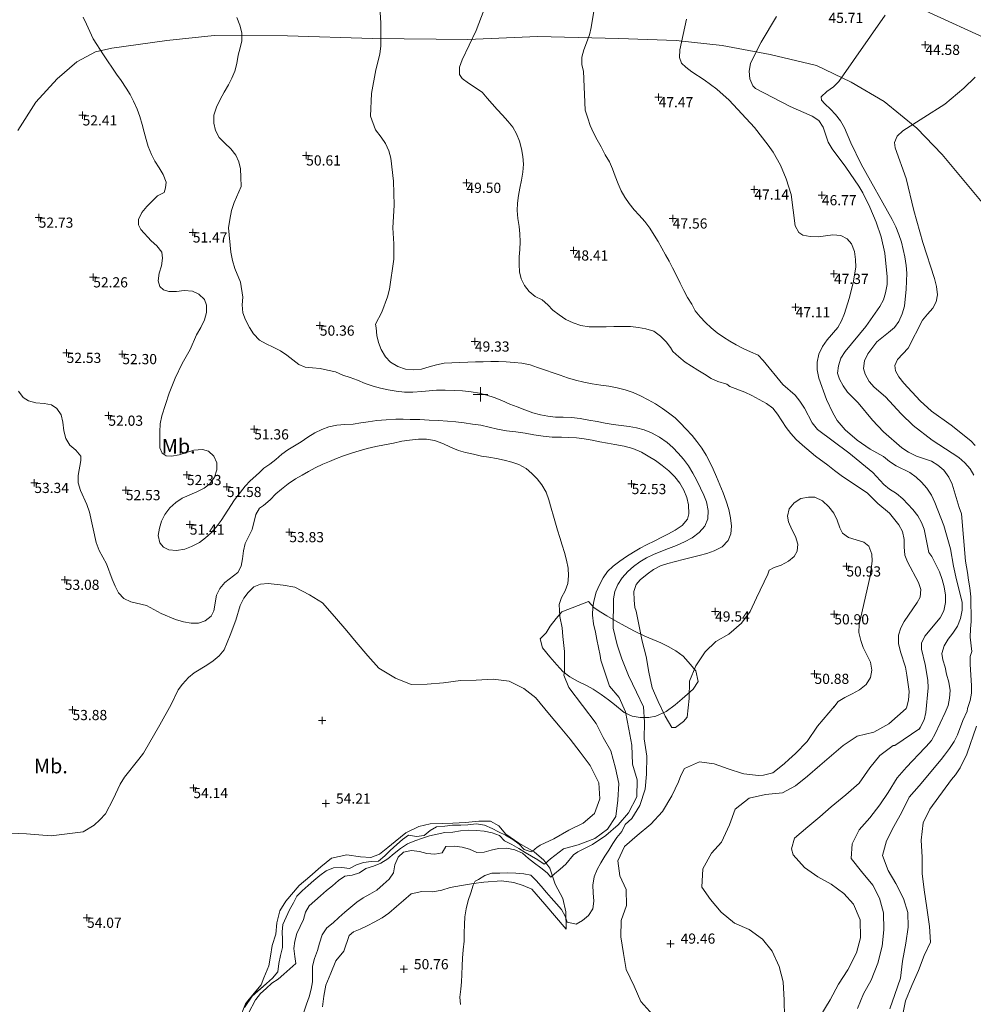
# Model space of a CAD drawing. Units: metres. Extents: x 549000 to 550002, y 4799000 to 4800001.
# Drawn here: x 549068 to 549134, y 4799558 to 4799626 of the extents above; entities that cross this region are included whole.
import ezdxf
from ezdxf.enums import TextEntityAlignment as Align

# ---------------------------------------------------------------- set-up
doc = ezdxf.new("R2010")
doc.units = ezdxf.units.M
doc.header["$MEASUREMENT"] = 0
doc.linetypes.add('DGN Style 3', pattern=[16.639964, 11.885689, -4.754276])
doc.linetypes.add('DGN Style 7', pattern=[23.771378, 10.69712, -4.754276, 3.565707, -4.754276])
for name, color, linetype, lineweight in [('01-001', 34, 'Continuous', 13), ('01-002', 33, 'Continuous', 0), ('01-005', 6, 'Continuous', 0), ('01-010', 30, 'DGN Style 3', 13), ('01-011', 30, 'DGN Style 7', 0), ('01-014', 6, 'Continuous', 0), ('01-405', 7, 'Continuous', 0), ('01-414', 7, 'Continuous', 0), ('02-008', 252, 'Continuous', 0), ('04-005', 113, 'Continuous', 0), ('04-410', 67, 'Continuous', 0), ('05-008', 213, 'Continuous', 0)]:
    doc.layers.add(name, color=color, linetype=linetype, lineweight=lineweight)
doc.styles.add('Style-ITALICS', font='ITALICS.shx')

# ---------------------------------------------------------------- blocks, each defined once
blk = doc.blocks.new('01-005-01')
at = {"layer": '01-005', "color": 6, "linetype": 'Continuous', "lineweight": 0, "flags": 128}
for points in [[(-0.25, 0), (0.25, 0)], [(0, -0.25), (0, 0.25)]]:
    blk.add_lwpolyline(points, dxfattribs=at)
blk = doc.blocks.new('01-014-01')
at = {"layer": '01-014', "color": 6, "linetype": 'Continuous', "lineweight": 0, "flags": 128}
for points in [[(-0.25, 0), (0.25, 0)], [(0, -0.25), (0, 0.25)]]:
    blk.add_lwpolyline(points, dxfattribs=at)
blk = doc.blocks.new('01-005-01_1')
at = {"layer": '01-005', "color": 6, "linetype": 'Continuous', "lineweight": 0, "flags": 128}
for points in [[(-0.25, 0), (0.25, 0)], [(0, -0.25), (0, 0.25)]]:
    blk.add_lwpolyline(points, dxfattribs=at)
blk = doc.blocks.new('02-008-01')
at = {"layer": '02-008'}
for p, q in [((-0.5, 0), (0.5, 0)), ((0, -0.5), (0, 0.5))]:
    blk.add_line(p, q, dxfattribs=at)

msp = doc.modelspace()

# ---------------------------------------------------------------- linework, layer by layer
at = {"layer": '01-001', "flags": 128}
for points, elevation in [([(549093.078, 4799626.62), (549093.149, 4799625.557), (549093.137, 4799623.957), (549093.072, 4799623.399), (549092.811, 4799622.315), (549092.511, 4799620.681), (549092.432, 4799619.139), (549092.778, 4799618.181), (549093.178, 4799617.681), (549093.472, 4799617.257), (549093.689, 4799616.752), (549093.832, 4799616.236), (549094.02, 4799614.657), (549094.063, 4799613.015), (549093.963, 4799611.439), (549094.037, 4799610.352), (549094.037, 4799609.299), (549093.737, 4799607.233), (549093.611, 4799606.715), (549093.211, 4799605.657), (549092.772, 4799604.833), (549092.832, 4799604.574), (549092.872, 4799604.052), (549092.989, 4799603.557), (549093.178, 4799603.081), (549093.472, 4799602.588), (549093.82, 4799602.215), (549094.305, 4799601.92), (549094.837, 4799601.736), (549095.378, 4799601.681), (549095.949, 4799601.736), (549096.472, 4799601.881), (549096.978, 4799602.039), (549097.505, 4799602.139), (549098.037, 4799602.174), (549098.563, 4799602.181), (549099.132, 4799602.215), (549099.649, 4799602.236), (549100.178, 4799602.236), (549100.711, 4799602.252), (549101.237, 4799602.257), (549101.763, 4799602.236), (549102.32, 4799602.188), (549102.832, 4799602.152), (549103.405, 4799602.02), (549103.92, 4799601.852), (549104.463, 4799601.652), (549105.005, 4799601.488), (549105.489, 4799601.315), (549105.978, 4799601.139), (549106.537, 4799600.974), (549107.111, 4799600.833), (549107.689, 4799600.733), (549108.272, 4799600.639), (549108.832, 4799600.552), (549109.405, 4799600.439), (549109.949, 4799600.315), (549110.489, 4799600.12), (549111.011, 4799599.888), (549111.52, 4799599.633), (549112.032, 4799599.339), (549112.511, 4799599.033), (549112.937, 4799598.72), (549113.389, 4799598.374), (549113.763, 4799598.02), (549114.132, 4799597.62), (549114.549, 4799597.181), (549114.889, 4799596.752), (549115.22, 4799596.288), (549115.511, 4799595.815), (549115.772, 4799595.339), (549116.005, 4799594.857), (549116.232, 4799594.339), (549116.463, 4799593.788), (549116.689, 4799593.22), (549116.906, 4799592.657), (549117.078, 4799592.081), (549117.205, 4799591.499), (549117.263, 4799590.939), (549117.22, 4799590.42), (549117.032, 4799589.957), (549116.611, 4799589.515), (549116.063, 4799589.233), (549115.563, 4799589.057), (549115.032, 4799588.92), (549114.489, 4799588.774), (549113.937, 4799588.633), (549113.405, 4799588.515), (549112.878, 4799588.374), (549112.389, 4799588.199), (549111.906, 4799587.952), (549111.472, 4799587.633), (549110.989, 4799587.236), (549110.711, 4799586.933), (549110.537, 4799586.433), (549110.563, 4799585.852), (549110.605, 4799585.333), (549110.706, 4799585.082)], 50), ([(549127.832, 4799626.074), (549124.637, 4799621.52), (549124.272, 4799621.152), (549123.82, 4799620.815), (549123.432, 4799620.452), (549123.449, 4799620.233), (549123.672, 4799619.981), (549124.072, 4799619.62), (549124.406, 4799619.236), (549124.749, 4799618.799), (549125.032, 4799618.32), (549125.463, 4799617.288), (549126.172, 4799615.833), (549128.32, 4799612.033), (549128.572, 4799611.52), (549128.778, 4799610.999), (549128.949, 4799610.457), (549129.189, 4799609.452), (549129.278, 4799608.857), (549129.311, 4799608.333), (549129.278, 4799607.233), (549129.163, 4799606.074), (549129.011, 4799605.533), (549128.778, 4799605.02), (549128.463, 4799604.599), (549128.063, 4799604.252), (549127.249, 4799603.62), (549126.649, 4799602.788), (549126.406, 4799602.315), (549126.349, 4799601.788), (549126.463, 4799601.399), (549126.737, 4799600.888), (549127.078, 4799600.488), (549127.849, 4799599.82), (549128.937, 4799598.657), (549129.763, 4799597.852), (549131.063, 4799596.857), (549132.905, 4799595.657), (549133.32, 4799595.288), (549133.672, 4799594.888), (549133.92, 4799594.439)], 45), ([(549124.293, 4799578.493), (549124.605, 4799578.874), (549125.063, 4799579.157), (549125.572, 4799579.399), (549126.072, 4799579.681), (549126.52, 4799580.052), (549126.82, 4799580.539), (549126.92, 4799581.033), (549126.82, 4799581.588), (549126.32, 4799582.588), (549126.149, 4799583.081), (549126.02, 4799583.62), (549126.032, 4799584.181), (549126.805, 4799587.499), (549126.932, 4799588.52), (549126.906, 4799589.02), (549126.711, 4799589.552), (549126.372, 4799589.833), (549125.32, 4799590.157), (549124.906, 4799590.452), (549124.711, 4799590.82), (549124.532, 4799591.357), (549124.311, 4799591.82), (549123.963, 4799592.274), (549123.52, 4799592.681), (549123.005, 4799592.939), (549122.563, 4799592.939), (549122.032, 4799592.833), (549121.563, 4799592.539), (549121.237, 4799592.12), (549121.111, 4799591.633), (549121.178, 4799591.233), (549121.405, 4799590.715), (549121.672, 4799590.233), (549121.82, 4799589.699), (549121.778, 4799589.22), (549121.572, 4799588.839), (549121.178, 4799588.52), (549120.678, 4799588.257), (549120.189, 4799588.099), (549119.849, 4799587.899), (549119.772, 4799587.633)], 50), ([(549110.706, 4799585.082), (549111.124, 4799583.038), (549111.404, 4799581.969), (549111.574, 4799580.9), (549111.817, 4799579.816), (549112.225, 4799578.874), (549112.69, 4799577.862), (549113.159, 4799577.098), (549113.411, 4799577.089), (549113.966, 4799577.493), (549114.218, 4799577.793), (549114.361, 4799579.091), (549114.382, 4799580.276), (549114.811, 4799581.34), (549115.447, 4799582.297), (549116.188, 4799582.995), (549117.071, 4799583.514), (549117.944, 4799584.257), (549118.55, 4799585.061), (549118.989, 4799586.006), (549119.772, 4799587.633)], 50), ([(549124.345, 4799578.556), (549123.176, 4799577.19), (549122.463, 4799576.139), (549121.653, 4799575.307), (549121.208, 4799574.886), (549120.902, 4799574.626), (549120.321, 4799574.132), (549120.105, 4799573.985), (549119.472, 4799573.812), (549119.121, 4799573.79), (549118.107, 4799573.913), (549118.008, 4799573.937), (549117.022, 4799574.243), (549116.069, 4799574.593), (549116.069, 4799574.593), (549115.064, 4799574.724), (549114.04, 4799574.276), (549113.768, 4799573.8), (549113.617, 4799573.346), (549113.159, 4799572.396), (549112.514, 4799571.321), (549111.709, 4799570.45), (549110.784, 4799569.66), (549109.906, 4799568.913), (549109.454, 4799567.922), (549109.585, 4799566.903), (549110.011, 4799565.941), (549110.044, 4799564.86), (549109.678, 4799563.823), (549109.662, 4799562.707), (549109.826, 4799561.544), (549110.022, 4799560.445), (549110.563, 4799559.304), (549111.035, 4799558.258), (549111.843, 4799557.345)], 50), ([(549134.111, 4799577.174), (549133.449, 4799575.252), (549132.989, 4799574.315), (549132.663, 4799573.839), (549132.394, 4799573.517)], 45), ([(549129.021, 4799557.259), (549129.224, 4799558.299), (549129.67, 4799559.345), (549130.113, 4799560.383), (549130.513, 4799561.403), (549130.939, 4799562.322), (549130.888, 4799563.401), (549130.707, 4799564.694), (549130.511, 4799565.92), (549130.378, 4799567.063), (549130.385, 4799568.172), (549130.31, 4799569.338), (549130.455, 4799570.525), (549130.906, 4799571.487), (549132.394, 4799573.517)], 45)]:
    msp.add_lwpolyline(points, dxfattribs=dict(at, elevation=elevation))
at = {"layer": '01-002', "flags": 128}
for points, elevation in [([(549100.689, 4799627.639), (549099.711, 4799625.015), (549098.732, 4799622.999), (549098.563, 4799622.499), (549098.563, 4799621.988), (549098.737, 4799621.72), (549099.178, 4799621.388), (549100.111, 4799620.781), (549100.463, 4799620.374), (549100.811, 4799619.981), (549101.149, 4799619.588), (549101.505, 4799619.188), (549101.878, 4799618.781), (549102.22, 4799618.381), (549102.472, 4799617.92), (549102.672, 4799617.399), (549102.82, 4799616.888), (549102.92, 4799616.357), (549102.949, 4799615.833), (549102.905, 4799615.288), (549102.811, 4799614.733), (549102.711, 4799614.181), (549102.611, 4799613.681), (549102.549, 4799613.139), (549102.532, 4799612.639), (549102.572, 4799612.088), (549102.649, 4799611.539), (549102.711, 4799611.033), (549102.737, 4799610.481), (549102.705, 4799609.957), (549102.649, 4799609.452), (549102.649, 4799608.933), (549102.689, 4799608.433), (549102.805, 4799607.933), (549103.02, 4799607.481), (549103.349, 4799607.074), (549103.749, 4799606.736), (549104.232, 4799606.499), (549104.637, 4799606.157), (549104.978, 4799605.781), (549105.405, 4799605.457), (549105.872, 4799605.152), (549106.363, 4799604.915), (549106.905, 4799604.733), (549107.472, 4799604.652), (549108.049, 4799604.633), (549108.632, 4799604.652), (549109.178, 4799604.657), (549109.737, 4799604.674), (549110.311, 4799604.674), (549110.863, 4799604.599), (549111.372, 4799604.499), (549111.92, 4799604.339), (549112.378, 4799603.999), (549112.763, 4799603.62), (549113.078, 4799603.22), (549113.22, 4799602.957), (549113.632, 4799602.581), (549114.072, 4799602.22), (549114.52, 4799601.933), (549114.949, 4799601.674), (549115.406, 4799601.388), (549115.863, 4799601.099), (549116.332, 4799600.874), (549116.932, 4799600.699), (549117.137, 4799600.539), (549118.178, 4799600.157), (549118.672, 4799599.92), (549119.672, 4799599.374), (549120.105, 4799599.039), (549120.437, 4799598.639), (549121.032, 4799597.715), (549121.337, 4799597.299), (549121.72, 4799596.888), (549122.137, 4799596.499), (549123.037, 4799595.757), (549123.878, 4799595.139), (549124.337, 4799594.757), (549124.811, 4799594.415), (549126.611, 4799593.215), (549127.332, 4799592.499), (549128.12, 4799591.833), (549128.772, 4799591.039), (549129.032, 4799590.574), (549129.137, 4799590.015), (549129.137, 4799589.515), (549129.189, 4799588.952), (549129.372, 4799588.481), (549130.132, 4799587.052), (549130.278, 4799586.574), (549130.237, 4799586.052), (549130.037, 4799585.681), (549129.149, 4799584.388), (549128.906, 4799583.939), (549128.749, 4799583.439), (549128.749, 4799582.874), (549128.878, 4799582.288), (549129.22, 4799581.236), (549129.332, 4799580.688), (549129.472, 4799579.557), (549129.432, 4799578.981), (549129.305, 4799578.452), (549129.274, 4799578.388)], 49), ([(549108.049, 4799627.881), (549107.611, 4799625.233), (549107.505, 4799624.72), (549107.111, 4799623.699), (549106.972, 4799623.188), (549106.963, 4799622.652), (549107.072, 4799622.215), (549107.205, 4799619.552), (549107.372, 4799618.981), (549107.532, 4799618.488), (549107.763, 4799617.988), (549108.02, 4799617.499), (549108.289, 4799617.02), (549108.578, 4799616.481), (549108.872, 4799615.999), (549109.072, 4799615.515), (549109.263, 4799614.999), (549109.463, 4799614.474), (549109.663, 4799613.988), (549109.92, 4799613.552), (549110.232, 4799613.115), (549110.563, 4799612.699), (549110.92, 4799612.315), (549111.305, 4799611.888), (549111.637, 4799611.433), (549111.949, 4799610.939), (549112.211, 4799610.499), (549112.472, 4799610.052), (549112.732, 4799609.599), (549112.978, 4799609.152), (549113.211, 4799608.699), (549113.472, 4799608.174), (549113.732, 4799607.652), (549113.978, 4799607.152), (549114.237, 4799606.652), (549114.537, 4799606.199), (549114.772, 4799605.752), (549115.111, 4799605.333), (549115.478, 4799604.939), (549115.863, 4799604.581), (549116.278, 4799604.236), (549116.711, 4799603.933), (549117.149, 4799603.652), (549117.589, 4799603.415), (549118.063, 4799603.157), (549118.563, 4799602.92), (549119.089, 4799602.699), (549119.432, 4799602.333), (549120.789, 4799600.674), (549121.637, 4799599.933), (549121.963, 4799599.533), (549122.289, 4799599.039), (549122.805, 4799598.033), (549123.178, 4799597.581), (549125.337, 4799595.988), (549126.989, 4799594.633), (549127.749, 4799593.799), (549128.137, 4799593.474), (549128.62, 4799593.174), (549129.049, 4799592.82), (549129.732, 4799592.081), (549130.072, 4799591.639), (549130.337, 4799591.199), (549130.511, 4799590.72), (549130.837, 4799589.133), (549131.037, 4799588.839), (549131.572, 4799587.788), (549131.749, 4799587.274), (549131.889, 4799586.757), (549131.989, 4799586.188), (549131.989, 4799585.688), (549131.872, 4799585.12), (549131.605, 4799584.633), (549130.563, 4799583.381), (549130.332, 4799582.888), (549130.332, 4799582.488), (549130.572, 4799581.42), (549130.763, 4799580.352), (549130.789, 4799579.82), (549130.632, 4799578.12), (549130.511, 4799577.615), (549130.249, 4799577.088), (549130.166, 4799576.979)], 48), ([(549072.663, 4799625.933), (549072.906, 4799625.457), (549073.12, 4799624.952), (549073.349, 4799624.452), (549074.063, 4799623.357), (549074.972, 4799622.02), (549075.289, 4799621.574), (549075.632, 4799621.057), (549075.905, 4799620.62), (549076.137, 4799620.157), (549076.389, 4799619.615), (549076.578, 4799619.115), (549076.732, 4799618.552), (549076.863, 4799618.039), (549077.005, 4799617.52), (549077.137, 4799617.033), (549077.363, 4799616.499), (549077.605, 4799616.039), (549077.889, 4799615.574), (549078.178, 4799615.115), (549078.372, 4799614.599), (549078.332, 4799614.199), (549078.237, 4799613.888), (549077.789, 4799613.657), (549077.049, 4799612.92), (549076.711, 4799612.515), (549076.472, 4799612.02), (549076.472, 4799611.657), (549076.649, 4799611.333), (549077.349, 4799610.557), (549077.749, 4799610.22), (549078.078, 4799609.774), (549078.137, 4799609.374), (549078.063, 4799608.833), (549077.906, 4799608.339), (549077.82, 4799607.799), (549077.937, 4799607.415), (549078.189, 4799607.188), (549078.563, 4799607.081), (549079.089, 4799607.081), (549079.62, 4799607.139), (549080.189, 4799607.099), (549080.637, 4799606.881), (549081.005, 4799606.533), (549081.163, 4799606.133), (549081.163, 4799605.639), (549081.02, 4799605.133), (549080.763, 4799604.599), (549080.463, 4799604.099), (549080.037, 4799603.088), (549079.489, 4799602.115), (549079.005, 4799601.12), (549078.589, 4799600.088), (549078.072, 4799598.52), (549077.972, 4799597.974), (549077.937, 4799597.42), (549077.949, 4799596.32), (549078.111, 4799595.952), (549078.372, 4799595.781), (549078.749, 4799595.752), (549079.272, 4799595.852), (549080.289, 4799596.152), (549080.878, 4799596.215), (549081.289, 4799596.088), (549081.649, 4799595.757), (549081.872, 4799595.288), (549081.872, 4799594.815), (549081.705, 4799594.299), (549081.389, 4799593.857), (549080.989, 4799593.552), (549080.489, 4799593.288), (549079.489, 4799592.852), (549079.037, 4799592.574), (549078.632, 4799592.199), (549078.289, 4799591.736), (549078.063, 4799591.281), (549077.92, 4799590.799), (549077.837, 4799590.288), (549077.937, 4799589.788), (549078.205, 4799589.481), (549078.563, 4799589.315), (549079.089, 4799589.257), (549079.663, 4799589.357), (549080.132, 4799589.539), (549080.663, 4799589.82), (549081.078, 4799590.133), (549081.472, 4799590.488), (549081.811, 4799590.857), (549082.172, 4799591.333), (549083.072, 4799592.752), (549083.805, 4799593.681), (549084.163, 4799594.052), (549084.549, 4799594.399), (549084.82, 4799594.657), (549085.089, 4799594.92), (549085.511, 4799595.199), (549085.932, 4799595.52), (549086.332, 4799595.888), (549086.737, 4799596.188), (549087.205, 4799596.452), (549087.663, 4799596.736), (549088.132, 4799597.057), (549088.605, 4799597.352), (549089.089, 4799597.588), (549089.572, 4799597.774), (549090.111, 4799597.881), (549090.672, 4799597.933), (549091.232, 4799597.952), (549091.772, 4799598.033), (549092.278, 4799598.12), (549092.872, 4799598.199), (549093.511, 4799598.257), (549094.172, 4799598.288), (549094.672, 4799598.288), (549095.172, 4799598.281), (549095.82, 4799598.274), (549096.463, 4799598.233), (549097.105, 4799598.199), (549097.72, 4799598.157), (549098.311, 4799598.099), (549098.878, 4799598.033), (549099.449, 4799597.957), (549100.02, 4799597.874), (549100.589, 4799597.752), (549101.172, 4799597.615), (549101.789, 4799597.499), (549102.432, 4799597.415), (549103.063, 4799597.32), (549103.672, 4799597.215), (549104.305, 4799597.115), (549104.92, 4799597.057), (549105.572, 4799597.052), (549106.072, 4799597.039), (549106.605, 4799597.015), (549107.137, 4799596.952), (549107.672, 4799596.839), (549108.205, 4799596.733), (549108.732, 4799596.633), (549109.249, 4799596.552), (549109.889, 4799596.433), (549110.478, 4799596.274), (549111.072, 4799596.02), (549111.537, 4799595.757), (549112.032, 4799595.452), (549112.505, 4799595.115), (549112.963, 4799594.733), (549113.372, 4799594.333), (549113.72, 4799593.899), (549113.989, 4799593.42), (549114.189, 4799592.915), (549114.311, 4799592.399), (549114.337, 4799591.781), (549114.237, 4799591.42), (549113.863, 4799590.988), (549113.378, 4799590.657), (549112.937, 4799590.415), (549112.472, 4799590.174), (549111.989, 4799589.92), (549111.42, 4799589.652), (549110.972, 4799589.415), (549110.511, 4799589.139), (549110.049, 4799588.839), (549109.572, 4799588.52), (549109.132, 4799588.188), (549108.737, 4799587.82), (549108.437, 4799587.388), (549108.178, 4799586.899), (549107.963, 4799586.388), (549107.811, 4799585.881), (549107.732, 4799585.381), (549107.705, 4799584.815), (549107.772, 4799584.215), (549107.905, 4799583.639), (549108.011, 4799583.139), (549108.237, 4799582.039), (549108.278, 4799581.717)], 52), ([(549083.237, 4799625.915), (549083.449, 4799625.381), (549083.578, 4799624.852), (549083.589, 4799624.315), (549083.472, 4799623.82), (549083.337, 4799623.315), (549083.249, 4799622.757), (549083.111, 4799622.233), (549082.906, 4799621.733), (549082.672, 4799621.288), (549082.372, 4799620.774), (549082.105, 4799620.274), (549081.837, 4799619.736), (549081.663, 4799619.188), (549081.649, 4799618.639), (549081.763, 4799618.133), (549082.02, 4799617.657), (549082.405, 4799617.281), (549082.82, 4799616.888), (549083.163, 4799616.439), (549083.378, 4799615.988), (549083.489, 4799615.499), (549083.52, 4799614.939), (549083.549, 4799614.299), (549083.049, 4799613.188), (549082.878, 4799612.633), (549082.749, 4799612.033), (549082.678, 4799611.457), (549082.82, 4799609.781), (549082.932, 4799609.215), (549083.105, 4799608.657), (549083.489, 4799607.715), (549083.649, 4799606.688), (549083.605, 4799606.152), (549083.663, 4799605.599), (549083.832, 4799605.12), (549084.111, 4799604.588), (549084.389, 4799604.152), (549084.789, 4799603.736), (549085.263, 4799603.474), (549085.749, 4799603.233), (549086.249, 4799602.981), (549086.689, 4799602.699), (549087.089, 4799602.381), (549087.505, 4799602.057), (549087.932, 4799601.874), (549088.449, 4799601.833), (549088.963, 4799601.774), (549089.472, 4799601.674), (549090.032, 4799601.557), (549090.537, 4799601.32), (549091.032, 4799601.152), (549091.549, 4799600.974), (549092.078, 4799600.757), (549092.62, 4799600.574), (549093.132, 4799600.42), (549093.649, 4799600.315), (549094.189, 4799600.215), (549094.763, 4799600.139), (549095.349, 4799600.139), (549095.963, 4799600.188), (549096.463, 4799600.236), (549096.963, 4799600.281), (549097.572, 4799600.288), (549098.178, 4799600.274), (549098.772, 4799600.233), (549099.349, 4799600.174), (549099.932, 4799600.074), (549100.432, 4799599.952), (549100.937, 4799599.788), (549101.472, 4799599.581), (549102.02, 4799599.333), (549102.52, 4799599.133), (549103.049, 4799598.933), (549103.605, 4799598.736), (549104.137, 4799598.599), (549104.637, 4799598.499), (549105.149, 4799598.439), (549105.689, 4799598.42), (549106.263, 4799598.399), (549106.849, 4799598.333), (549107.449, 4799598.236), (549108.032, 4799598.133), (549108.578, 4799598.015), (549109.132, 4799597.92), (549109.678, 4799597.852), (549110.22, 4799597.781), (549110.737, 4799597.688), (549111.249, 4799597.557), (549111.763, 4799597.352), (549112.311, 4799597.052), (549112.837, 4799596.681), (549113.22, 4799596.339), (549113.605, 4799595.952), (549113.963, 4799595.533), (549114.305, 4799595.074), (549114.611, 4799594.581), (549114.889, 4799594.074), (549115.132, 4799593.557), (549115.349, 4799593.074), (549115.532, 4799592.599), (549115.663, 4799592.015), (549115.637, 4799591.433), (549115.432, 4799590.933), (549115.037, 4799590.499), (549114.563, 4799590.139), (549114.02, 4799589.852), (549113.472, 4799589.615), (549112.932, 4799589.399), (549112.406, 4799589.199), (549111.906, 4799588.999), (549111.42, 4799588.757), (549110.963, 4799588.481), (549110.532, 4799588.157), (549110.137, 4799587.82), (549109.732, 4799587.381), (549109.437, 4799586.915), (549109.237, 4799586.452), (549109.137, 4799585.939), (549109.142, 4799585.866)], 51), ([(549120.363, 4799625.981), (549119.311, 4799624.215), (549118.789, 4799623.233), (549118.578, 4799622.752), (549118.472, 4799622.215), (549118.52, 4799621.699), (549118.737, 4799621.215), (549118.905, 4799621.02), (549121.289, 4799619.799), (549122.811, 4799619.133), (549123.263, 4799618.833), (549123.578, 4799618.374), (549123.906, 4799617.352), (549124.178, 4799616.881), (549125.132, 4799615.62), (549126.02, 4799614.315), (549126.305, 4799613.852), (549126.772, 4799612.881), (549127.205, 4799611.839), (549127.549, 4799610.82), (549127.805, 4799609.715), (549127.978, 4799608.081), (549127.972, 4799607.552), (549127.863, 4799606.988), (549127.72, 4799606.488), (549127.463, 4799606.033), (549126.505, 4799604.674), (549125.089, 4799602.957), (549124.789, 4799602.488), (549124.632, 4799601.957), (549124.563, 4799601.457), (549124.689, 4799601.039), (549124.949, 4799600.581), (549125.249, 4799600.157), (549125.972, 4799599.42), (549126.949, 4799598.215), (549127.72, 4799597.415), (549128.978, 4799596.315), (549129.437, 4799596.015), (549129.978, 4799595.757), (549131.011, 4799595.415), (549131.463, 4799595.139), (549131.863, 4799594.788), (549132.205, 4799594.299), (549132.432, 4799593.833), (549132.932, 4799592.22), (549133.084, 4799591.778), (549133.364, 4799588.538), (549133.484, 4799587.748), (549133.564, 4799587.218), (549133.654, 4799586.698), (549133.724, 4799586.088), (549133.713, 4799585.538), (549133.743, 4799584.938), (549133.743, 4799584.378), (549133.693, 4799583.868), (549133.673, 4799583.298), (549133.803, 4799582.308), (549133.689, 4799581.974), (549133.672, 4799581.457), (549133.772, 4799579.957), (549133.772, 4799579.452), (549133.678, 4799578.939), (549133.505, 4799578.399), (549133.463, 4799578.22), (549133.163, 4799577.574), (549132.811, 4799576.599), (549132.572, 4799576.133), (549132.263, 4799575.652), (549131.92, 4799575.181), (549131.678, 4799574.893)], 46), ([(549114.178, 4799625.799), (549113.72, 4799623.681), (549113.689, 4799623.157), (549113.82, 4799622.781), (549114.111, 4799622.488), (549114.532, 4799622.174), (549115.378, 4799621.62), (549116.249, 4799620.988), (549117.111, 4799620.22), (549118.849, 4799618.357), (549119.789, 4799617.139), (549120.12, 4799616.657), (549120.637, 4799615.757), (549121.011, 4799614.82), (549121.363, 4799613.733), (549121.649, 4799611.599), (549121.905, 4799611.139), (549122.178, 4799610.957), (549122.663, 4799610.857), (549123.22, 4799610.839), (549124.237, 4799610.974), (549124.772, 4799610.933), (549125.22, 4799610.699), (549125.511, 4799610.339), (549125.711, 4799609.815), (549125.789, 4799609.281), (549125.805, 4799608.736), (549125.62, 4799607.657), (549125.363, 4799606.588), (549125.032, 4799605.552), (549124.837, 4799605.052), (549124.578, 4799604.599), (549123.837, 4799603.757), (549123.52, 4799603.288), (549123.278, 4799602.774), (549123.163, 4799602.215), (549123.149, 4799601.681), (549123.278, 4799601.12), (549123.805, 4799599.639), (549124.232, 4799598.72), (549124.537, 4799598.199), (549125.078, 4799597.557), (549125.906, 4799596.857), (549126.811, 4799596.236), (549127.711, 4799595.715), (549128.132, 4799595.374), (549128.578, 4799595.074), (549129.52, 4799594.615), (549129.963, 4799594.299), (549130.332, 4799593.952), (549130.705, 4799593.539), (549131.02, 4799593.057), (549131.249, 4799592.557), (549131.872, 4799590.981), (549132.32, 4799589.374), (549132.532, 4799588.181), (549132.732, 4799587.257), (549133.12, 4799585.699), (549133.132, 4799585.152), (549133.02, 4799584.581), (549132.805, 4799584.057), (549132.478, 4799583.574), (549132.163, 4799583.157), (549131.878, 4799582.699), (549131.732, 4799582.181), (549131.805, 4799581.736), (549131.949, 4799581.236), (549132.049, 4799580.752), (549132.22, 4799580.215), (549132.305, 4799579.639), (549132.263, 4799579.115), (549132.163, 4799578.615), (549131.963, 4799578.12), (549131.272, 4799576.652), (549131.011, 4799576.199), (549130.649, 4799575.788), (549130.551, 4799575.695)], 47), ([(549134.011, 4799621.815), (549133.237, 4799621.057), (549131.937, 4799619.957), (549129.049, 4799618.115), (549128.649, 4799617.752), (549128.472, 4799617.315), (549128.52, 4799616.957), (549129.272, 4799614.839), (549129.811, 4799612.652), (549130.42, 4799610.439), (549131.22, 4799607.957), (549131.372, 4799607.42), (549131.42, 4799606.852), (549131.349, 4799606.352), (549131.12, 4799605.915), (549130.732, 4799605.515), (549130.406, 4799605.099), (549129.406, 4799603.174), (549128.672, 4799602.399), (549128.505, 4799601.981), (549128.549, 4799601.615), (549128.763, 4799601.215), (549129.111, 4799600.774), (549130.249, 4799599.552), (549131.02, 4799598.839), (549132.378, 4799597.888), (549133.72, 4799596.799), (549134.024, 4799596.478)], 44), ([(549105.741, 4799580.686), (549105.772, 4799580.952), (549105.772, 4799581.788), (549105.778, 4799582.32), (549105.672, 4799583.357), (549105.62, 4799583.939), (549105.449, 4799584.715), (549105.405, 4799585.539), (549105.572, 4799586.033), (549105.811, 4799586.499), (549106.005, 4799586.999), (549106.063, 4799587.515), (549106.02, 4799588.057), (549105.92, 4799588.599), (549105.778, 4799589.115), (549105.611, 4799589.633), (549105.449, 4799590.152), (549105.305, 4799590.652), (549105.163, 4799591.133), (549105.02, 4799591.615), (549104.849, 4799592.181), (549104.689, 4799592.752), (549104.511, 4799593.274), (549104.211, 4799593.774), (549103.889, 4799594.181), (549103.532, 4799594.557), (549103.149, 4799594.899), (549102.632, 4799595.174), (549102.149, 4799595.339), (549101.632, 4799595.481), (549101.105, 4799595.588), (549100.578, 4799595.674), (549100.063, 4799595.752), (549099.511, 4799595.881), (549098.978, 4799595.999), (549098.489, 4799596.133), (549097.937, 4799596.374), (549097.405, 4799596.62), (549096.837, 4799596.833), (549096.289, 4799596.92), (549095.732, 4799596.92), (549095.12, 4799596.852), (549094.578, 4799596.774), (549094.005, 4799596.652), (549093.405, 4799596.533), (549092.805, 4799596.415), (549092.211, 4799596.274), (549091.649, 4799596.115), (549091.137, 4799595.957), (549090.578, 4799595.774), (549090.089, 4799595.581), (549089.62, 4799595.381), (549089.149, 4799595.188), (549088.62, 4799594.952), (549088.178, 4799594.699), (549087.732, 4799594.452), (549087.278, 4799594.188), (549086.763, 4799593.852), (549086.311, 4799593.488), (549085.92, 4799593.152), (549085.532, 4799592.757), (549085.078, 4799592.352), (549084.805, 4799592.174), (549084.549, 4799591.733), (549084.305, 4799590.715), (549083.805, 4799589.736), (549083.689, 4799589.233), (549083.637, 4799588.699), (549083.537, 4799588.174), (549083.305, 4799587.752), (549082.405, 4799587.057), (549082.072, 4799586.657), (549081.832, 4799586.188), (549081.649, 4799585.115), (549081.478, 4799584.752), (549081.072, 4799584.42), (549080.605, 4799584.257), (549080.105, 4799584.257), (549079.578, 4799584.352), (549079.032, 4799584.515), (549078.037, 4799584.933), (549077.02, 4799585.474), (549075.949, 4799585.733), (549075.478, 4799585.957), (549075.111, 4799586.352), (549074.863, 4799586.82), (549074.663, 4799587.288), (549074.272, 4799588.339), (549073.778, 4799589.274), (549073.563, 4799589.815), (549073.111, 4799591.888), (549072.932, 4799592.42), (549072.489, 4799593.388), (549072.337, 4799593.915), (549072.337, 4799594.415), (549072.511, 4799595.452), (549072.511, 4799595.757), (549072.163, 4799596.157), (549071.749, 4799596.515), (549071.478, 4799596.974), (549071.337, 4799597.499), (549071.272, 4799598.081), (549071.163, 4799598.581), (549070.849, 4799599.033), (549070.489, 4799599.274), (549069.978, 4799599.374), (549069.406, 4799599.42), (549068.905, 4799599.552), (549068.549, 4799599.774), (549068.232, 4799600.215)], 53), ([(549067.672, 4799569.815), (549068.763, 4799569.781), (549070.463, 4799569.639), (549072.678, 4799569.915), (549073.42, 4799570.381), (549073.811, 4799570.733), (549074.205, 4799571.157), (549074.732, 4799572.174), (549075.205, 4799573.199), (549075.505, 4799573.688), (549076.511, 4799574.915), (549076.811, 4799575.333), (549077.949, 4799577.274), (549078.72, 4799578.674), (549079.205, 4799579.674), (549079.505, 4799580.081), (549079.905, 4799580.52), (549080.305, 4799580.852), (549081.172, 4799581.381), (549081.611, 4799581.681), (549082.032, 4799582.02), (549082.372, 4799582.433), (549082.789, 4799583.452), (549083.163, 4799584.474), (549083.472, 4799585.474), (549083.72, 4799585.981), (549084.02, 4799586.381), (549084.406, 4799586.757), (549084.863, 4799586.952), (549085.405, 4799586.999), (549086.42, 4799586.874), (549087.239, 4799586.732)], 54), ([(549087.239, 4799586.732), (549088.234, 4799586.214), (549089.139, 4799585.653), (549089.963, 4799584.719), (549090.802, 4799583.734), (549091.457, 4799582.963), (549092.252, 4799582.015), (549093.013, 4799581.178), (549094.156, 4799580.481), (549095.239, 4799580.05), (549096.336, 4799580.074), (549097.454, 4799580.161), (549098.617, 4799580.321), (549099.708, 4799580.346), (549100.877, 4799580.413), (549101.963, 4799580.269), (549102.988, 4799579.778), (549103.808, 4799579.133)], 54), ([(549110.178, 4799570.63), (549110.413, 4799570.83), (549110.969, 4799571.733), (549111.316, 4799572.861), (549111.417, 4799573.893), (549111.439, 4799575.113), (549111.256, 4799576.307), (549111.289, 4799577.467), (549111.2, 4799578.507), (549110.719, 4799579.53), (549110.178, 4799580.665), (549109.71, 4799581.806), (549109.389, 4799582.785), (549109.123, 4799583.911), (549109.139, 4799585.916)], 51), ([(549106.402, 4799568.331), (549106.703, 4799568.533), (549107.704, 4799569.045), (549108.615, 4799569.668), (549109.465, 4799570.397), (549110.18, 4799571.215), (549110.761, 4799572.333), (549110.782, 4799573.483), (549110.446, 4799574.577), (549110.414, 4799575.874), (549110.211, 4799576.984), (549109.97, 4799578.162), (549109.528, 4799579.151), (549108.871, 4799579.929), (549108.278, 4799581.717)], 52), ([(549105.712, 4799568.76), (549106.727, 4799569.017), (549107.856, 4799569.448), (549108.729, 4799570.106), (549109.318, 4799570.977), (549109.454, 4799572.103), (549109.516, 4799573.231), (549109.29, 4799574.294), (549108.955, 4799575.489), (549108.441, 4799576.397), (549107.958, 4799577.376), (549106.082, 4799579.85), (549105.741, 4799580.686)], 53), ([(549104.074, 4799568.983), (549104.099, 4799568.996), (549105.036, 4799569.444), (549106.066, 4799570.025), (549107.064, 4799570.516), (549107.845, 4799571.185), (549108.215, 4799572.184), (549108.138, 4799573.284), (549107.546, 4799574.484), (549106.846, 4799575.396), (549106.159, 4799576.294), (549105.47, 4799577.121), (549104.756, 4799577.975), (549103.792, 4799579.146)], 54), ([(549120.898, 4799557.188), (549120.874, 4799558.335), (549120.821, 4799559.604), (549120.539, 4799560.652), (549120.069, 4799561.721), (549119.406, 4799562.535), (549118.481, 4799563.212), (549117.465, 4799563.629), (549116.56, 4799564.395), (549115.807, 4799565.27), (549115.224, 4799566.117), (549115.284, 4799567.38), (549115.876, 4799568.449), (549116.566, 4799569.199), (549117.12, 4799570.388), (549117.515, 4799571.481), (549118.469, 4799572.237), (549119.592, 4799572.492), (549120.759, 4799572.596), (549121.66, 4799573.071), (549122.48, 4799573.747), (549123.346, 4799574.484), (549124.146, 4799575.165), (549124.942, 4799575.843), (549125.907, 4799576.498), (549127.056, 4799576.773), (549128.076, 4799577.351), (549129.274, 4799578.388)], 49), ([(549123.344, 4799557.208), (549124.039, 4799558.361), (549124.621, 4799559.436), (549125.257, 4799560.419), (549125.857, 4799561.588), (549126.141, 4799562.619), (549126.111, 4799563.86), (549125.65, 4799564.935), (549124.979, 4799565.684), (549124.115, 4799566.319), (549123.207, 4799566.828), (549122.289, 4799567.46), (549121.505, 4799568.339), (549121.384, 4799568.744), (549121.596, 4799569.472), (549122.52, 4799570.258), (549123.333, 4799570.95), (549124.128, 4799571.627), (549125.12, 4799572.471), (549126.039, 4799573.256), (549126.772, 4799574.31), (549127.466, 4799575.159), (549128.389, 4799575.85), (549128.495, 4799575.845), (549130.205, 4799577.031)], 48), ([(549125.929, 4799557.765), (549126.352, 4799558.784), (549126.858, 4799559.724), (549127.338, 4799560.895), (549127.616, 4799562.05), (549127.742, 4799563.181), (549127.714, 4799564.341), (549127.433, 4799565.354), (549126.977, 4799566.252), (549126.196, 4799567.197), (549125.502, 4799568.083), (549125.555, 4799569.096), (549126.039, 4799570.049), (549126.787, 4799570.88), (549127.475, 4799571.767), (549128.03, 4799572.627), (549128.655, 4799573.639), (549129.305, 4799574.358), (549130.551, 4799575.695)], 47), ([(549131.678, 4799574.893), (549130.177, 4799573.08), (549129.492, 4799572.292), (549128.967, 4799571.26), (549128.432, 4799570.283), (549127.93, 4799569.307), (549127.64, 4799568.291), (549128.035, 4799567.263), (549128.563, 4799566.367), (549129.102, 4799565.344), (549129.385, 4799564.362), (549129.406, 4799563.36), (549129.244, 4799562.269), (549129.032, 4799561.024), (549128.893, 4799559.845), (549128.496, 4799558.729), (549128.163, 4799557.756)], 46), ([(549084.504, 4799558.817), (549084.903, 4799559.163), (549085.287, 4799559.497), (549085.7, 4799559.863), (549086.061, 4799560.3), (549086.119, 4799560.864), (549086.25, 4799561.411), (549086.382, 4799561.964), (549086.392, 4799562.504), (549086.349, 4799563.047), (549086.412, 4799563.549), (549086.628, 4799564.047), (549086.861, 4799564.543), (549087.141, 4799565.045), (549087.366, 4799565.501), (549087.724, 4799565.869), (549088.137, 4799566.228), (549088.533, 4799566.572), (549088.941, 4799566.913), (549089.375, 4799567.235), (549089.897, 4799567.451), (549090.451, 4799567.472), (549090.992, 4799567.4), (549091.466, 4799567.652), (549091.942, 4799567.812), (549092.473, 4799567.872), (549092.974, 4799567.909), (549093.414, 4799568.261), (549093.795, 4799568.644), (549094.245, 4799569.036), (549094.645, 4799569.383), (549095.053, 4799569.684), (549095.603, 4799569.607), (549096.122, 4799569.674), (549096.538, 4799570.014), (549096.97, 4799570.266), (549097.551, 4799570.313), (549098.064, 4799570.37), (549098.638, 4799570.373), (549099.137, 4799570.408), (549099.723, 4799570.465), (549100.275, 4799570.371), (549100.803, 4799570.145), (549101.246, 4799569.91), (549101.712, 4799569.694), (549102.218, 4799569.382), (549102.65, 4799569.08), (549103.008, 4799568.702), (549103.492, 4799568.533), (549103.585, 4799568.585), (549103.903, 4799568.862), (549104.074, 4799568.983)], 54), ([(549098.618, 4799558.046), (549098.582, 4799558.546), (549098.64, 4799559.089), (549098.696, 4799559.593), (549098.725, 4799560.11), (549098.738, 4799560.704), (549098.761, 4799561.228), (549098.809, 4799561.795), (549098.874, 4799562.397), (549098.869, 4799562.96), (549098.889, 4799563.557), (549098.932, 4799564.08), (549099.015, 4799564.623), (549099.16, 4799565.199), (549099.331, 4799565.722), (549099.492, 4799566.255), (549099.637, 4799566.532), (549099.852, 4799566.634), (549100.295, 4799566.905), (549100.785, 4799567.071), (549101.34, 4799567.068), (549101.853, 4799567.096), (549102.435, 4799567.073), (549102.971, 4799567.039), (549103.463, 4799566.936), (549103.824, 4799566.572), (549104.165, 4799566.179), (549104.536, 4799565.753), (549104.864, 4799565.375), (549105.225, 4799564.961), (549105.559, 4799564.577), (549105.831, 4799564.123), (549105.967, 4799563.717), (549106.084, 4799563.674), (549106.578, 4799563.562), (549107.024, 4799563.815), (549107.427, 4799564.166), (549107.716, 4799564.617), (549107.802, 4799565.141), (549107.744, 4799565.717), (549107.733, 4799566.251), (549107.807, 4799566.824), (549108.013, 4799567.318), (549108.272, 4799567.79), (549108.544, 4799568.237), (549108.827, 4799568.667), (549109.09, 4799569.124), (549109.378, 4799569.534), (549109.72, 4799569.939), (549109.94, 4799570.428), (549110.178, 4799570.63)], 51), ([(549084.546, 4799558.384), (549084.863, 4799558.81), (549085.258, 4799559.154), (549085.658, 4799559.501), (549086.079, 4799559.784), (549086.484, 4799560.136), (549086.893, 4799560.492), (549087.292, 4799560.857), (549087.219, 4799561.353), (549087.172, 4799561.902), (549087.222, 4799562.405), (549087.36, 4799562.925), (549087.587, 4799563.397), (549087.815, 4799563.896), (549087.959, 4799564.397), (549088.226, 4799564.836), (549088.61, 4799565.178), (549088.994, 4799565.512), (549089.414, 4799565.877), (549089.82, 4799566.208), (549090.238, 4799566.571), (549090.674, 4799566.859), (549091.184, 4799566.93), (549091.685, 4799567.102), (549092.115, 4799567.393), (549092.63, 4799567.546), (549093.152, 4799567.753), (549093.628, 4799568.052), (549094.068, 4799568.426), (549094.486, 4799568.78), (549094.984, 4799569.1), (549095.488, 4799569.309), (549096.005, 4799569.473), (549096.501, 4799569.641), (549097.028, 4799569.767), (549097.55, 4799569.864), (549098.096, 4799569.906), (549098.623, 4799569.978), (549099.142, 4799570.022), (549099.722, 4799570.019), (549100.258, 4799569.963), (549100.807, 4799569.841), (549101.298, 4799569.661), (549101.65, 4799569.299), (549102.154, 4799569.053), (549102.626, 4799568.765), (549103.074, 4799568.497), (549103.517, 4799568.243), (549103.948, 4799567.982), (549104.379, 4799567.703), (549104.418, 4799567.716), (549104.812, 4799568.057), (549105.712, 4799568.76), (549105.712, 4799568.76)], 53), ([(549087.858, 4799557.517), (549088.029, 4799558.06), (549088.205, 4799558.573), (549088.359, 4799559.102), (549088.446, 4799559.606), (549088.449, 4799560.175), (549088.434, 4799560.685), (549088.589, 4799561.213), (549088.777, 4799561.748), (549088.923, 4799562.251), (549089.111, 4799562.839), (549089.436, 4799563.305), (549089.857, 4799563.671), (549090.262, 4799564.024), (549090.678, 4799564.386), (549091.086, 4799564.741), (549091.488, 4799565.09), (549091.925, 4799565.381), (549092.387, 4799565.636), (549092.864, 4799565.915), (549093.297, 4799566.289), (549093.715, 4799566.652), (549094.024, 4799567.107), (549094.1, 4799567.647), (549094.331, 4799568.179), (549094.713, 4799568.529), (549095.253, 4799568.626), (549095.8, 4799568.563), (549096.316, 4799568.433), (549096.856, 4799568.388), (549097.362, 4799568.464), (549097.616, 4799568.913), (549098.204, 4799568.942), (549098.745, 4799568.871), (549099.253, 4799568.73), (549099.745, 4799568.498), (549100.247, 4799568.51), (549100.735, 4799568.664), (549101.233, 4799568.775), (549101.813, 4799568.795), (549102.366, 4799568.687), (549102.892, 4799568.448), (549103.309, 4799568.085), (549103.711, 4799567.76), (549104.159, 4799567.449), (549104.58, 4799567.09), (549104.835, 4799566.796), (549105.098, 4799567.024), (549105.478, 4799567.355), (549105.869, 4799567.695), (549106.402, 4799568.331), (549106.402, 4799568.331)], 52), ([(549083.771, 4799557.844), (549084.286, 4799558.624), (549085.249, 4799559.474), (549085.318, 4799559.525)], 54), ([(549084.039, 4799557.459), (549084.523, 4799558.363), (549084.546, 4799558.384)], 53)]:
    msp.add_lwpolyline(points, dxfattribs=dict(at, elevation=elevation))
at = {"layer": '01-010'}
for points in [[(549083.965, 4799558.265, 54.077), (549084.92, 4799559.386, 54.73), (549085.092, 4799559.878, 54.73), (549085.442, 4799560.71, 54.731), (549085.553, 4799561.369, 54.733), (549085.672, 4799562.1, 54.742), (549085.927, 4799562.872, 54.751), (549085.998, 4799563.67, 54.751), (549086.187, 4799564.483, 54.751), (549086.614, 4799565.149, 54.751), (549087.538, 4799566.222, 54.751), (549088.258, 4799566.848, 54.751), (549089.015, 4799567.506, 54.751), (549089.751, 4799568.118, 54.751), (549090.808, 4799568.344, 54.751), (549091.737, 4799568.195, 54.751), (549092.466, 4799568.145, 54.751), (549093.063, 4799568.387, 54.751), (549093.615, 4799568.834, 54.753), (549094.129, 4799569.263, 54.805), (549094.868, 4799569.843, 54.838), (549095.754, 4799570.294, 55.002), (549096.544, 4799570.477, 55.092), (549097.369, 4799570.5, 55.137), (549098.102, 4799570.517, 55.169), (549098.966, 4799570.555, 55.212), (549099.896, 4799570.64, 55.235), (549100.698, 4799570.64, 55.238), (549101.255, 4799570.329, 55.238), (549101.747, 4799569.763, 55.237), (549102.629, 4799569.139, 55.235), (549103.699, 4799568.549, 54.119), (549104.346, 4799567.966, 53.199), (549104.778, 4799567.428, 52.22), (549105.135, 4799566.312, 51.668), (549105.656, 4799565.327, 51.403), (549105.858, 4799564.422, 51.397), (549105.887, 4799563.226, 50.771)], [(549085.884, 4799547.794, 51.765), (549085.097, 4799548.756, 52.204), (549083.95, 4799549.92, 53.051), (549083.262, 4799550.744, 53.583), (549083.005, 4799551.074, 53.824), (549082.851, 4799551.698, 53.824), (549082.878, 4799552.112, 53.824), (549082.956, 4799552.54, 53.824), (549083.063, 4799553.01, 53.881), (549083.21, 4799553.594, 54.036), (549083.269, 4799554.034, 54.032), (549083.286, 4799554.625, 54.015), (549083.303, 4799555.198, 54.015), (549083.291, 4799555.801, 54.015), (549083.281, 4799556.355, 54.015), (549083.298, 4799556.641, 54.015), (549083.458, 4799557.076, 54.015), (549083.643, 4799557.625, 54.015), (549083.827, 4799558.086, 54.015), (549083.965, 4799558.265, 54.077)]]:
    msp.add_polyline3d(points, dxfattribs=at)
at = {"layer": '01-011'}
msp.add_polyline3d([(549089.138, 4799557.89, 51.69), (549089.222, 4799558.629, 51.69), (549089.37, 4799559.382, 51.69), (549089.698, 4799560.198, 51.69), (549090.056, 4799561.052, 51.69), (549090.606, 4799561.722, 51.672), (549090.964, 4799562.783, 51.543), (549091.271, 4799563.044, 51.513), (549091.726, 4799563.226, 51.492), (549092.257, 4799563.469, 51.47), (549092.689, 4799563.709, 51.47), (549093.234, 4799563.997, 51.47), (549093.703, 4799564.334, 51.47), (549094.216, 4799564.78, 51.424), (549094.699, 4799565.203, 51.31), (549095.229, 4799565.664, 51.239), (549095.973, 4799565.812, 51.203), (549096.716, 4799565.783, 51.192), (549097.337, 4799565.903, 51.133), (549097.918, 4799566.087, 51.073), (549098.702, 4799566.223, 51.017), (549099.515, 4799566.365, 50.954), (549100.237, 4799566.453, 50.926), (549101.451, 4799566.545, 50.85), (549102.288, 4799566.425, 50.85), (549102.937, 4799566.221, 50.85), (549103.536, 4799565.968, 50.812), (549104.418, 4799564.945, 50.735), (549105.887, 4799563.226, 50.771)], dxfattribs=at)
at = {"layer": '04-005'}
msp.add_polyline3d([(549107.435, 4799585.765, 58.605), (549107.825, 4799585.316, 58.508), (549108.274, 4799585.023, 58.356), (549108.689, 4799584.772, 58.215), (549109.291, 4799584.418, 58.019), (549109.948, 4799584.056, 57.843), (549110.585, 4799583.713, 57.67), (549111.305, 4799583.37, 57.448), (549111.845, 4799583.152, 57.266), (549112.394, 4799582.905, 57.052), (549112.898, 4799582.659, 56.841), (549113.428, 4799582.36, 56.663), (549113.944, 4799581.988, 56.577), (549114.273, 4799581.61, 56.575), (549114.806, 4799580.983, 56.575), (549114.965, 4799580.264, 56.65), (549114.624, 4799579.726, 56.934), (549114.235, 4799579.388, 57.129), (549113.868, 4799579.069, 57.281), (549113.394, 4799578.656, 57.468), (549112.771, 4799578.203, 57.711), (549112.056, 4799577.863, 57.987), (549111.571, 4799577.778, 58.187), (549110.975, 4799577.783, 58.397), (549110.422, 4799577.882, 58.529), (549109.884, 4799578.13, 58.631), (549109.207, 4799578.663, 58.685), (549108.797, 4799578.995, 58.698), (549108.303, 4799579.37, 58.705), (549107.749, 4799579.729, 58.713), (549107.284, 4799579.981, 58.714), (549106.677, 4799580.285, 58.716), (549106.14, 4799580.583, 58.716), (549105.655, 4799580.933, 58.716), (549105.246, 4799581.394, 58.716), (549104.76, 4799581.953, 58.716), (549104.254, 4799582.576, 58.716), (549104.11, 4799583.195, 58.716), (549104.511, 4799583.608, 58.716), (549104.796, 4799584.057, 58.716), (549105.207, 4799584.58, 58.716), (549105.6, 4799585.039, 58.716), (549107.435, 4799585.765, 58.605)], dxfattribs=at)
at = {"layer": '05-008'}
for points in [[(549129.798, 4799626.737, 45.055), (549135.921, 4799623.946, 44.072), (549140.477, 4799621.651, 43.116), (549144.044, 4799620.258, 42.247), (549147.286, 4799619.66, 41.855), (549151.014, 4799619.518, 41.352), (549157.314, 4799619.59, 39.989), (549164.886, 4799619.112, 38.762), (549173.052, 4799619.068, 37.456), (549181.951, 4799619.313, 36.112), (549202.317, 4799619.783, 33.929), (549212.139, 4799619.818, 33.039), (549225.366, 4799619.655, 32.051), (549233.26, 4799619.629, 31.49)], [(549135.078, 4799612.503, 43.234), (549131.759, 4799616.502, 43.889), (549130.013, 4799618.313, 44.167), (549127.77, 4799620.138, 44.805), (549125.499, 4799621.475, 45.229), (549123.115, 4799622.621, 45.706), (549119.925, 4799623.373, 46.156), (549116.614, 4799623.982, 46.585), (549113.461, 4799624.33, 47.129), (549109.507, 4799624.459, 48.052), (549103.911, 4799624.6, 48.764), (549099.135, 4799624.4, 49.443), (549092.573, 4799624.468, 50.187), (549086.723, 4799624.652, 50.82), (549081.687, 4799624.685, 51.342), (549078.423, 4799624.328, 51.786), (549074.636, 4799623.799, 52.146), (549073.522, 4799623.557, 52.18), (549072.226, 4799622.86, 52.493), (549070.88, 4799621.703, 52.515), (549069.418, 4799620.081, 52.726), (549068.173, 4799618.151, 52.946)]]:
    msp.add_polyline3d(points, dxfattribs=at)

# ---------------------------------------------------------------- block references
at = {"layer": '01-005', "color": 6, "linetype": 'Continuous', "lineweight": 0}
for name, p in [('01-005-01', (549130.589, 4799624.039, 44.583)), ('01-005-01', (549080.211, 4799611.139, 51.472)), ('01-005-01', (549106.405, 4799609.899, 48.414)), ('01-005-01', (549071.532, 4799602.857, 52.531)), ('01-005-01', (549110.394, 4799593.838, 52.529)), ('01-005-01', (549080.249, 4799572.933, 54.143)), ('01-005-01_1', (549089.36, 4799571.858, 54.207)), ('01-005-01', (549072.932, 4799564.015, 54.072)), ('01-005-01_1', (549113.063, 4799562.225, 49.461)), ('01-005-01_1', (549094.717, 4799560.467, 50.763))]:
    msp.add_blockref(name, p, dxfattribs=at)
at = {"layer": '01-014', "color": 6, "linetype": 'Continuous', "lineweight": 0}
for p in [(549112.249, 4799620.439, 47.466), (549072.632, 4799619.188, 52.414), (549088.011, 4799616.433, 50.614), (549099.032, 4799614.552, 49.5), (549118.832, 4799614.088, 47.143), (549123.478, 4799613.699, 46.772), (549069.611, 4799612.157, 52.726), (549113.22, 4799612.099, 47.557), (549124.311, 4799608.288, 47.366), (549073.363, 4799608.052, 52.257), (549121.672, 4799605.999, 47.114), (549088.949, 4799604.733, 50.357), (549099.611, 4799603.639, 49.331), (549075.363, 4799602.774, 52.305), (549074.406, 4799598.539, 52.031), (549084.432, 4799597.599, 51.357), (549069.311, 4799593.915, 53.343), (549079.805, 4799594.457, 52.326), (549075.605, 4799593.42, 52.531), (549082.549, 4799593.639, 51.583), (549080.005, 4799591.052, 51.414), (549086.849, 4799590.533, 53.826), (549125.163, 4799588.174, 50.926), (549071.405, 4799587.257, 53.083), (549116.132, 4799585.074, 49.543), (549124.332, 4799584.881, 50.905), (549122.972, 4799580.788, 50.883), (549071.937, 4799578.299, 53.883), (549089.105, 4799577.581, 54.257)]:
    msp.add_blockref('01-014-01', p, dxfattribs=at)
at = {"layer": '02-008'}
msp.add_blockref('02-008-01', (549100, 4799600), dxfattribs=at)

# ---------------------------------------------------------------- texts
at = {"layer": '01-405', "color": 7, "linetype": 'Continuous', "lineweight": 0, "style": 'Style-ITALICS'}
for s, p in [('45.71', (549123.932, 4799626.236, 45.714)), ('44.58', (549130.589, 4799624.039, 44.583)), ('51.47', (549080.211, 4799611.139, 51.472)), ('48.41', (549106.405, 4799609.899, 48.414)), ('52.53', (549071.532, 4799602.857, 52.531)), ('52.53', (549110.394, 4799593.838, 52.529)), ('54.14', (549080.249, 4799572.933, 54.143)), ('54.07', (549072.932, 4799564.015, 54.072))]:
    msp.add_text(s, height=0.7, dxfattribs=at).set_placement(p, align=Align.TOP_LEFT)
at = {"layer": '01-405', "style": 'Style-ITALICS'}
for s, p in [('54.21', (549090.06, 4799572.558, 54.207)), ('49.46', (549113.763, 4799562.925, 49.461)), ('50.76', (549095.417, 4799561.167, 50.763))]:
    msp.add_text(s, height=0.7, dxfattribs=at).set_placement(p, align=Align.TOP_LEFT)
at = {"layer": '01-414', "color": 7, "linetype": 'Continuous', "lineweight": 0, "style": 'Style-ITALICS'}
for s, p in [('47.47', (549112.249, 4799620.439, 47.466)), ('52.41', (549072.632, 4799619.188, 52.414)), ('50.61', (549088.011, 4799616.433, 50.614)), ('49.50', (549099.032, 4799614.552, 49.5)), ('47.14', (549118.832, 4799614.088, 47.143)), ('46.77', (549123.478, 4799613.699, 46.772)), ('52.73', (549069.611, 4799612.157, 52.726)), ('47.56', (549113.22, 4799612.099, 47.557)), ('52.26', (549073.363, 4799608.052, 52.257)), ('47.37', (549124.311, 4799608.288, 47.366)), ('47.11', (549121.672, 4799605.999, 47.114)), ('50.36', (549088.949, 4799604.733, 50.357)), ('49.33', (549099.611, 4799603.639, 49.331)), ('52.30', (549075.363, 4799602.774, 52.305)), ('52.03', (549074.406, 4799598.539, 52.031)), ('51.36', (549084.432, 4799597.599, 51.357)), ('52.33', (549079.805, 4799594.457, 52.326)), ('53.34', (549069.311, 4799593.915, 53.343)), ('52.53', (549075.605, 4799593.42, 52.531)), ('51.58', (549082.549, 4799593.639, 51.583)), ('51.41', (549080.005, 4799591.052, 51.414)), ('53.83', (549086.849, 4799590.533, 53.826)), ('50.93', (549125.163, 4799588.174, 50.926)), ('53.08', (549071.405, 4799587.257, 53.083)), ('49.54', (549116.132, 4799585.074, 49.543)), ('50.90', (549124.332, 4799584.881, 50.905)), ('50.88', (549122.972, 4799580.788, 50.883)), ('53.88', (549071.937, 4799578.299, 53.883))]:
    msp.add_text(s, height=0.7, dxfattribs=at).set_placement(p, align=Align.TOP_LEFT)
at = {"layer": '04-410', "color": 67, "linetype": 'Continuous', "lineweight": 0, "style": 'Style-ITALICS'}
for p in [(549079.242, 4799596.431, 53.21), (549070.452, 4799574.441, 53.46)]:
    msp.add_text('Mb.', height=1, dxfattribs=at).set_placement(p, align=Align.MIDDLE_CENTER)

doc.saveas('drawing.dxf')
